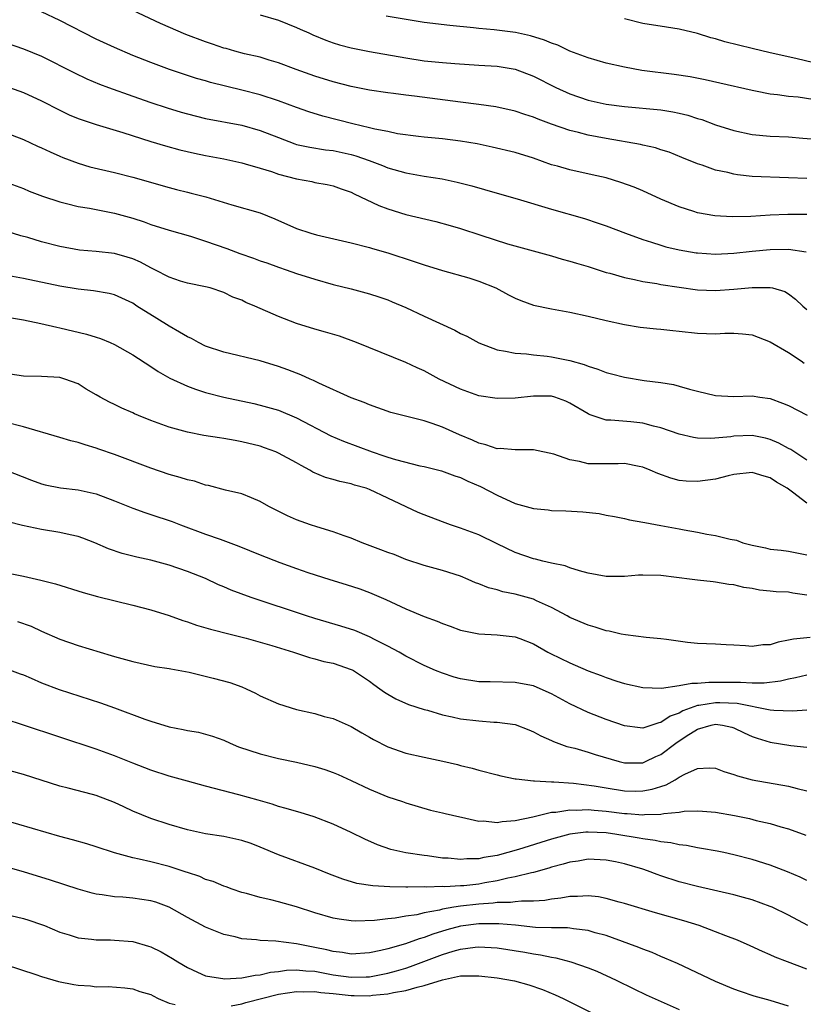
# Model space of a CAD drawing. Units: inches. Extents: x 2583000 to 2586000, y 1497000 to 1500000.
# Drawn here: x 2583551 to 2583637, y 1497082 to 1497190 of the extents above; entities that cross this region are included whole.
import ezdxf

# ---------------------------------------------------------------- set-up
doc = ezdxf.new("R2010")
doc.units = ezdxf.units.IN
doc.header["$MEASUREMENT"] = 0
doc.layers.add('LD25831497_2ft', color=93, linetype='Continuous')

msp = doc.modelspace()

# ---------------------------------------------------------------- linework, layer by layer
at = {"layer": 'LD25831497_2ft'}
for points, elevation in [([(2583637, 1497169.08), (2583634.94, 1497169.06), (2583633, 1497168.98), (2583630.86, 1497168.86), (2583628.82, 1497168.82), (2583626.92, 1497168.92), (2583625, 1497169.26), (2583624.61, 1497169.39), (2583623, 1497169.89), (2583621, 1497170.76), (2583619, 1497171.67), (2583618.06, 1497172.06), (2583616.59, 1497172.59), (2583615, 1497173.08), (2583613.43, 1497173.43), (2583611, 1497173.95), (2583609.64, 1497174.36), (2583609, 1497174.53), (2583607, 1497175.24), (2583605, 1497175.86), (2583602.47, 1497176.47), (2583600.81, 1497176.81), (2583599, 1497177.13), (2583597, 1497177.37), (2583595, 1497177.54), (2583594.39, 1497177.61), (2583592.07, 1497177.93), (2583591, 1497178.16), (2583589.57, 1497178.43), (2583589, 1497178.58), (2583587.16, 1497179), (2583583.87, 1497179.87), (2583582.34, 1497180.34), (2583581, 1497180.8), (2583579, 1497181.55), (2583577, 1497182.21), (2583575, 1497182.73), (2583571.56, 1497183.56), (2583571, 1497183.73), (2583570, 1497184), (2583567.03, 1497185), (2583565, 1497185.75), (2583563, 1497186.53), (2583561, 1497187.38), (2583559, 1497188.32), (2583555, 1497190.35), (2583553, 1497191.3)], 10338), ([(2583637, 1497173.03), (2583635, 1497173.07), (2583631, 1497173.25), (2583629.4, 1497173.4), (2583629, 1497173.48), (2583628.33, 1497173.67), (2583627, 1497173.94), (2583625.52, 1497174.48), (2583625, 1497174.64), (2583623.31, 1497175.31), (2583621.9, 1497175.9), (2583621, 1497176.17), (2583620.39, 1497176.39), (2583619, 1497176.68), (2583618.75, 1497176.75), (2583615, 1497177.4), (2583613, 1497177.77), (2583611.95, 1497178.05), (2583611, 1497178.27), (2583609, 1497178.98), (2583607.52, 1497179.52), (2583607, 1497179.76), (2583606.05, 1497180.05), (2583605, 1497180.42), (2583602.88, 1497180.88), (2583601, 1497181.14), (2583599, 1497181.39), (2583593.93, 1497182.07), (2583593, 1497182.17), (2583591.64, 1497182.36), (2583591, 1497182.43), (2583589, 1497182.72), (2583587, 1497183.12), (2583585, 1497183.64), (2583583, 1497184.26), (2583580.93, 1497185), (2583579, 1497185.73), (2583577.99, 1497186.01), (2583577, 1497186.32), (2583575.29, 1497186.71), (2583574.2, 1497187), (2583573.27, 1497187.27), (2583573, 1497187.33), (2583571.77, 1497187.77), (2583571, 1497188.02), (2583568.84, 1497188.84), (2583566.05, 1497190.05), (2583563, 1497191.46)], 10336), ([(2583577, 1497191), (2583579, 1497190.4), (2583581, 1497189.59), (2583581.4, 1497189.4), (2583582.34, 1497189), (2583582.78, 1497188.78), (2583584.19, 1497188.19), (2583585, 1497187.9), (2583585.69, 1497187.69), (2583587, 1497187.35), (2583589, 1497186.96), (2583593, 1497186.25), (2583595, 1497185.95), (2583597, 1497185.74), (2583598.37, 1497185.63), (2583601, 1497185.47), (2583603, 1497185.33), (2583605, 1497185.01), (2583607, 1497184.26), (2583609.45, 1497183), (2583611, 1497182.3), (2583613, 1497181.63), (2583615, 1497181.19), (2583617, 1497180.92), (2583621, 1497180.54), (2583622.32, 1497180.32), (2583623, 1497180.19), (2583623.95, 1497179.95), (2583625, 1497179.62), (2583625.48, 1497179.48), (2583627, 1497178.91), (2583629, 1497178.27), (2583631, 1497177.83), (2583633, 1497177.66), (2583635, 1497177.58), (2583636.56, 1497177.44), (2583639, 1497177.26)], 10334), ([(2583637.69, 1497181.69), (2583636.07, 1497181.93), (2583635, 1497182.01), (2583633.79, 1497182.21), (2583633, 1497182.29), (2583631.39, 1497182.61), (2583631, 1497182.67), (2583627.47, 1497183.47), (2583625.85, 1497183.85), (2583624.19, 1497184.19), (2583622.45, 1497184.45), (2583618.89, 1497184.89), (2583617, 1497185.22), (2583615, 1497185.68), (2583613, 1497186.25), (2583611, 1497186.99), (2583609.66, 1497187.66), (2583609, 1497187.88), (2583608.22, 1497188.22), (2583606.69, 1497188.69), (2583605.04, 1497189.04), (2583602.67, 1497189.33), (2583601, 1497189.49), (2583600.43, 1497189.57), (2583597.81, 1497189.81), (2583595, 1497190.15), (2583590.83, 1497190.83)], 10332), ([(2583640.84, 1497185), (2583635.81, 1497186.19), (2583633, 1497186.81), (2583631, 1497187.28), (2583628.03, 1497188.03), (2583627, 1497188.34), (2583626.47, 1497188.47), (2583625, 1497188.94), (2583623, 1497189.42), (2583621.62, 1497189.62), (2583619, 1497190.02), (2583617, 1497190.53)], 10330), ([(2583549, 1497187.93), (2583551, 1497187.26), (2583553, 1497186.44), (2583556.6, 1497184.6), (2583557.95, 1497183.95), (2583559.37, 1497183.37), (2583560.36, 1497183), (2583563, 1497182.05), (2583565, 1497181.36), (2583566.77, 1497180.77), (2583568.31, 1497180.3), (2583569, 1497180.11), (2583571, 1497179.62), (2583575, 1497178.86), (2583577, 1497178.3), (2583579, 1497177.51), (2583580.81, 1497176.81), (2583581, 1497176.76), (2583582.44, 1497176.44), (2583584.18, 1497176.18), (2583585, 1497176.09), (2583587, 1497175.65), (2583587.51, 1497175.51), (2583588.98, 1497175), (2583590.43, 1497174.43), (2583591, 1497174.2), (2583593, 1497173.63), (2583595, 1497173.27), (2583596.97, 1497172.97), (2583598.63, 1497172.63), (2583600.22, 1497172.22), (2583603, 1497171.41), (2583605.21, 1497170.79), (2583609, 1497169.64), (2583612.61, 1497168.61), (2583614.12, 1497168.12), (2583615, 1497167.81), (2583617.12, 1497167), (2583619, 1497166.32), (2583619.96, 1497166.04), (2583621, 1497165.69), (2583621.53, 1497165.53), (2583623, 1497165.2), (2583624.86, 1497164.86), (2583625, 1497164.84), (2583627, 1497164.7), (2583629, 1497164.8), (2583631, 1497165.03), (2583633, 1497165.22), (2583635, 1497165.25), (2583636.95, 1497164.95)], 10340), ([(2583549.46, 1497183), (2583551, 1497182.47), (2583553, 1497181.56), (2583555, 1497180.51), (2583556.02, 1497180.02), (2583557, 1497179.6), (2583557.44, 1497179.44), (2583559, 1497178.94), (2583561.92, 1497178.08), (2583565, 1497177.08), (2583566.6, 1497176.6), (2583568.17, 1497176.17), (2583569.79, 1497175.79), (2583571, 1497175.54), (2583573, 1497175.17), (2583575, 1497174.73), (2583575.36, 1497174.64), (2583577, 1497174.16), (2583578.23, 1497173.77), (2583579, 1497173.5), (2583581, 1497172.96), (2583582.67, 1497172.67), (2583583, 1497172.59), (2583584.36, 1497172.36), (2583585, 1497172.22), (2583585.88, 1497171.88), (2583587, 1497171.5), (2583587.32, 1497171.32), (2583590.04, 1497170.04), (2583591, 1497169.69), (2583593, 1497169.07), (2583596.3, 1497168.3), (2583597.87, 1497167.87), (2583599, 1497167.53), (2583601.22, 1497166.78), (2583604.15, 1497165.85), (2583609, 1497164.51), (2583610.16, 1497164.16), (2583611, 1497163.95), (2583611.72, 1497163.72), (2583613, 1497163.35), (2583615, 1497162.71), (2583615.39, 1497162.61), (2583617, 1497162.13), (2583618.08, 1497161.92), (2583619, 1497161.7), (2583620.53, 1497161.47), (2583621, 1497161.38), (2583625, 1497160.79), (2583627, 1497160.7), (2583629, 1497160.86), (2583631, 1497161.06), (2583633, 1497161.06), (2583633.26, 1497161), (2583634.6, 1497160.6), (2583635, 1497160.34), (2583635.77, 1497159.77), (2583636.57, 1497159), (2583637, 1497158.63)], 10342), ([(2583549, 1497178.08), (2583551, 1497177.3), (2583552.56, 1497176.56), (2583553, 1497176.38), (2583553.93, 1497175.93), (2583555, 1497175.47), (2583555.33, 1497175.33), (2583557, 1497174.69), (2583558.3, 1497174.3), (2583561, 1497173.67), (2583563, 1497173.17), (2583567, 1497172.01), (2583567.82, 1497171.82), (2583569, 1497171.51), (2583569.42, 1497171.42), (2583571.02, 1497171), (2583573.89, 1497170.11), (2583577, 1497169.23), (2583578.6, 1497168.6), (2583581, 1497167.54), (2583582.57, 1497167), (2583583.17, 1497166.83), (2583587, 1497165.96), (2583589, 1497165.43), (2583589.33, 1497165.33), (2583591, 1497164.86), (2583593.91, 1497163.91), (2583595, 1497163.52), (2583597, 1497162.9), (2583599.9, 1497162.1), (2583601, 1497161.76), (2583602.88, 1497161), (2583604.25, 1497160.25), (2583605, 1497159.87), (2583605.62, 1497159.62), (2583607, 1497159.12), (2583609, 1497158.7), (2583611, 1497158.35), (2583613, 1497157.9), (2583615, 1497157.41), (2583617, 1497156.98), (2583618.7, 1497156.7), (2583620.5, 1497156.5), (2583621, 1497156.48), (2583622.32, 1497156.32), (2583623, 1497156.27), (2583625, 1497156.02), (2583626.01, 1497156.01), (2583627, 1497155.96), (2583628.03, 1497156.03), (2583629, 1497156.04), (2583629.97, 1497155.97), (2583631, 1497155.86), (2583633, 1497155.09), (2583635, 1497153.9), (2583636.38, 1497153), (2583636.74, 1497152.74)], 10344), ([(2583549, 1497172.65), (2583551, 1497171.9), (2583551.64, 1497171.64), (2583553.08, 1497171.08), (2583555, 1497170.44), (2583555.73, 1497170.27), (2583557, 1497169.95), (2583558.26, 1497169.74), (2583561, 1497169.2), (2583563, 1497168.65), (2583564.25, 1497168.25), (2583565, 1497167.98), (2583567, 1497167.35), (2583569.33, 1497166.67), (2583571, 1497166.13), (2583573.33, 1497165.33), (2583574.78, 1497164.78), (2583576.27, 1497164.27), (2583577, 1497163.99), (2583577.74, 1497163.74), (2583579, 1497163.28), (2583579.85, 1497163), (2583581, 1497162.59), (2583583, 1497161.95), (2583585, 1497161.39), (2583587, 1497160.89), (2583589, 1497160.35), (2583590.02, 1497160.02), (2583591, 1497159.68), (2583591.49, 1497159.49), (2583593, 1497158.85), (2583595, 1497157.91), (2583598.36, 1497156.36), (2583599, 1497156), (2583599.69, 1497155.69), (2583601, 1497154.96), (2583603, 1497154.2), (2583603.94, 1497154.06), (2583605, 1497153.82), (2583606.25, 1497153.75), (2583607, 1497153.64), (2583608.51, 1497153.49), (2583609, 1497153.43), (2583611, 1497153.02), (2583612.58, 1497152.58), (2583613, 1497152.4), (2583614.08, 1497152.08), (2583615, 1497151.7), (2583615.57, 1497151.57), (2583617, 1497151.19), (2583619.17, 1497150.83), (2583621, 1497150.6), (2583622.38, 1497150.38), (2583623, 1497150.21), (2583624.12, 1497149.88), (2583625, 1497149.66), (2583627, 1497149.18), (2583629, 1497149.08), (2583631, 1497149.14), (2583631.86, 1497149), (2583633, 1497148.86), (2583634.36, 1497148.36), (2583635, 1497148.08), (2583637.04, 1497147.04)], 10346), ([(2583637, 1497142.09), (2583635.25, 1497143.25), (2583635, 1497143.38), (2583633.96, 1497143.96), (2583633, 1497144.37), (2583632.49, 1497144.49), (2583631, 1497144.78), (2583629, 1497144.72), (2583628.66, 1497144.66), (2583626.46, 1497144.46), (2583625, 1497144.49), (2583624.57, 1497144.57), (2583623, 1497144.95), (2583621, 1497145.64), (2583620.17, 1497145.83), (2583619, 1497146.15), (2583617.71, 1497146.29), (2583615.51, 1497146.49), (2583615, 1497146.48), (2583613.11, 1497147.11), (2583613, 1497147.16), (2583611, 1497148.36), (2583610.56, 1497148.56), (2583609.35, 1497149), (2583609, 1497149.1), (2583607, 1497149.13), (2583605, 1497148.91), (2583603, 1497148.85), (2583601, 1497149.17), (2583599, 1497149.88), (2583596.64, 1497151), (2583595, 1497151.88), (2583594.23, 1497152.23), (2583593, 1497152.82), (2583587.59, 1497155), (2583585.69, 1497155.69), (2583584.16, 1497156.16), (2583583, 1497156.47), (2583581, 1497157.08), (2583579, 1497157.85), (2583576.42, 1497159), (2583575.41, 1497159.41), (2583575, 1497159.64), (2583574, 1497160), (2583573, 1497160.51), (2583571.49, 1497161), (2583571, 1497161.13), (2583569, 1497161.52), (2583568.26, 1497161.74), (2583567, 1497162.17), (2583565.42, 1497163), (2583565.14, 1497163.14), (2583565, 1497163.19), (2583563.84, 1497163.84), (2583563, 1497164.19), (2583562.39, 1497164.39), (2583561, 1497164.79), (2583559, 1497165), (2583557.15, 1497165.15), (2583555, 1497165.55), (2583553, 1497166.07), (2583551.48, 1497166.52), (2583550.72, 1497166.72), (2583547.68, 1497167.68)], 10348), ([(2583637, 1497137.36), (2583635.43, 1497138.57), (2583634.84, 1497139), (2583633.69, 1497139.69), (2583633, 1497140.16), (2583632.33, 1497140.33), (2583631, 1497140.75), (2583629, 1497140.51), (2583628.37, 1497140.37), (2583627, 1497140), (2583625, 1497139.73), (2583623.78, 1497139.78), (2583623, 1497139.86), (2583622.1, 1497140.1), (2583620.64, 1497140.64), (2583619.83, 1497141), (2583619, 1497141.33), (2583618.61, 1497141.39), (2583617, 1497141.72), (2583616.32, 1497141.68), (2583613.67, 1497141.67), (2583613, 1497141.7), (2583612.05, 1497141.95), (2583611, 1497142.11), (2583609.24, 1497142.76), (2583607, 1497143.24), (2583605.24, 1497143.24), (2583605, 1497143.23), (2583603.36, 1497143.36), (2583603, 1497143.35), (2583601.79, 1497143.79), (2583601, 1497143.94), (2583600.3, 1497144.3), (2583598.87, 1497144.87), (2583597, 1497145.72), (2583595.87, 1497146.13), (2583595, 1497146.41), (2583591.34, 1497147.34), (2583589, 1497148.15), (2583588.41, 1497148.41), (2583587, 1497148.95), (2583583.45, 1497150.55), (2583582.85, 1497150.85), (2583582.48, 1497151), (2583581.47, 1497151.47), (2583581, 1497151.63), (2583580.02, 1497152.02), (2583579, 1497152.38), (2583577, 1497152.98), (2583573, 1497153.93), (2583571, 1497154.62), (2583570.24, 1497155), (2583569.44, 1497155.44), (2583569, 1497155.63), (2583568.15, 1497156.15), (2583567, 1497156.8), (2583565.65, 1497157.65), (2583563.47, 1497159), (2583563, 1497159.31), (2583561, 1497160.24), (2583560.4, 1497160.4), (2583558.69, 1497160.69), (2583557, 1497160.85), (2583555, 1497161.18), (2583551, 1497162.05), (2583549, 1497162.41)], 10350), ([(2583549.71, 1497157.71), (2583551, 1497157.49), (2583552.9, 1497157.1), (2583554.68, 1497156.68), (2583555, 1497156.63), (2583557.94, 1497155.94), (2583559, 1497155.58), (2583559.45, 1497155.45), (2583560.52, 1497155), (2583561, 1497154.78), (2583563, 1497153.67), (2583565, 1497152.37), (2583565.81, 1497151.81), (2583567.09, 1497151.09), (2583569, 1497150.23), (2583569.88, 1497149.88), (2583571, 1497149.53), (2583572.99, 1497148.99), (2583576.31, 1497148.31), (2583577, 1497148.14), (2583579, 1497147.57), (2583581, 1497146.75), (2583584.77, 1497144.77), (2583586.16, 1497144.16), (2583589.29, 1497143), (2583590.58, 1497142.58), (2583591, 1497142.43), (2583591.85, 1497142.15), (2583594.54, 1497141.46), (2583595, 1497141.38), (2583596.92, 1497140.92), (2583598.36, 1497140.36), (2583599, 1497140.17), (2583599.78, 1497139.78), (2583601.2, 1497139.2), (2583603, 1497138.25), (2583605, 1497137.35), (2583607, 1497136.78), (2583608.63, 1497136.63), (2583609, 1497136.58), (2583610.54, 1497136.54), (2583612.43, 1497136.43), (2583614.22, 1497136.22), (2583615, 1497136.06), (2583615.9, 1497135.9), (2583617, 1497135.67), (2583617.53, 1497135.53), (2583619, 1497135.3), (2583619.23, 1497135.23), (2583621, 1497134.93), (2583622.61, 1497134.61), (2583623, 1497134.55), (2583623.56, 1497134.44), (2583625, 1497134.18), (2583626.05, 1497133.95), (2583627, 1497133.82), (2583628.6, 1497133.4), (2583629.3, 1497133.3), (2583629.99, 1497133), (2583631, 1497132.75), (2583632.47, 1497132.47), (2583633, 1497132.33), (2583634.21, 1497132.21), (2583635, 1497132.11), (2583637, 1497131.69)], 10352), ([(2583637, 1497127.26), (2583635.49, 1497127.48), (2583635, 1497127.58), (2583633.64, 1497127.64), (2583633, 1497127.72), (2583631.82, 1497127.82), (2583631, 1497128), (2583630.11, 1497128.11), (2583629, 1497128.4), (2583628.44, 1497128.44), (2583627, 1497128.71), (2583626.72, 1497128.72), (2583625, 1497128.92), (2583624.44, 1497129), (2583621, 1497129.43), (2583619, 1497129.47), (2583618.55, 1497129.45), (2583617, 1497129.31), (2583616.68, 1497129.32), (2583615, 1497129.3), (2583613, 1497129.69), (2583612.07, 1497129.93), (2583611, 1497130.27), (2583610.47, 1497130.47), (2583609, 1497130.77), (2583608.04, 1497131), (2583607.23, 1497131.23), (2583607, 1497131.27), (2583605, 1497131.96), (2583603, 1497132.91), (2583601, 1497133.9), (2583599, 1497134.64), (2583597.88, 1497135), (2583597, 1497135.31), (2583595, 1497136.08), (2583594.35, 1497136.35), (2583591, 1497137.91), (2583589, 1497138.87), (2583588.63, 1497139), (2583587.35, 1497139.35), (2583587, 1497139.48), (2583585.73, 1497139.73), (2583585, 1497139.95), (2583584.17, 1497140.17), (2583582.78, 1497140.78), (2583582.45, 1497141), (2583581.49, 1497141.49), (2583581, 1497141.79), (2583579, 1497142.87), (2583578.7, 1497143), (2583577.46, 1497143.46), (2583577, 1497143.61), (2583575, 1497144.12), (2583574.24, 1497144.24), (2583573, 1497144.48), (2583572.53, 1497144.53), (2583570.81, 1497144.81), (2583569, 1497145.15), (2583567, 1497145.71), (2583565, 1497146.46), (2583563.65, 1497147), (2583563.19, 1497147.19), (2583563, 1497147.29), (2583561.79, 1497147.79), (2583561, 1497148.21), (2583560.45, 1497148.45), (2583559.44, 1497149), (2583559, 1497149.27), (2583557.88, 1497149.88), (2583557, 1497150.46), (2583555.55, 1497151), (2583555, 1497151.17), (2583553, 1497151.29), (2583551, 1497151.32), (2583549.55, 1497151.55)], 10354), ([(2583637.39, 1497122.61), (2583635.56, 1497122.44), (2583635, 1497122.31), (2583633.88, 1497122.12), (2583633, 1497121.83), (2583632.19, 1497121.81), (2583631, 1497121.62), (2583630.29, 1497121.71), (2583629, 1497121.76), (2583628.17, 1497121.83), (2583627, 1497121.89), (2583625, 1497121.96), (2583623.93, 1497122.07), (2583621.61, 1497122.39), (2583621, 1497122.49), (2583619.38, 1497122.62), (2583617.1, 1497122.9), (2583616.64, 1497123), (2583615.32, 1497123.32), (2583615, 1497123.36), (2583613.76, 1497123.76), (2583613, 1497123.97), (2583611, 1497124.83), (2583610.71, 1497125), (2583609, 1497125.9), (2583607.35, 1497126.65), (2583607, 1497126.83), (2583605, 1497127.38), (2583603.64, 1497127.64), (2583603, 1497127.84), (2583602.06, 1497128.06), (2583601, 1497128.51), (2583600.63, 1497128.63), (2583599.84, 1497129), (2583599, 1497129.35), (2583597, 1497129.99), (2583595, 1497130.54), (2583593, 1497131.2), (2583591.72, 1497131.72), (2583591, 1497131.96), (2583590.25, 1497132.25), (2583588.21, 1497133), (2583587, 1497133.52), (2583586.22, 1497133.78), (2583585, 1497134.23), (2583583.23, 1497134.77), (2583582.54, 1497135), (2583581, 1497135.55), (2583579.98, 1497135.98), (2583577.95, 1497137), (2583577, 1497137.56), (2583576.06, 1497137.94), (2583575, 1497138.4), (2583573.19, 1497138.81), (2583571.31, 1497139.31), (2583571, 1497139.35), (2583569.77, 1497139.77), (2583569, 1497139.93), (2583568.2, 1497140.2), (2583567, 1497140.53), (2583565, 1497141.2), (2583561, 1497142.71), (2583559.3, 1497143.3), (2583559, 1497143.41), (2583557.77, 1497143.77), (2583557, 1497144.02), (2583556.22, 1497144.22), (2583555, 1497144.57), (2583551, 1497145.76), (2583549, 1497146.27)], 10356), ([(2583549, 1497141.02), (2583551.89, 1497139.89), (2583553, 1497139.49), (2583553.39, 1497139.39), (2583555.07, 1497139.07), (2583557, 1497138.84), (2583559, 1497138.38), (2583561, 1497137.63), (2583563, 1497136.81), (2583564.33, 1497136.33), (2583565, 1497136.13), (2583567.35, 1497135.35), (2583568.24, 1497135), (2583571, 1497133.98), (2583572.6, 1497133.4), (2583573.2, 1497133.2), (2583574.66, 1497132.66), (2583577, 1497131.69), (2583579.16, 1497130.84), (2583581, 1497130.18), (2583582.24, 1497129.76), (2583584.63, 1497129), (2583586.45, 1497128.45), (2583587.95, 1497127.95), (2583589, 1497127.56), (2583590.79, 1497126.79), (2583593, 1497125.76), (2583595, 1497124.93), (2583596.42, 1497124.42), (2583597, 1497124.15), (2583597.85, 1497123.85), (2583599, 1497123.43), (2583599.34, 1497123.34), (2583601, 1497123.02), (2583603, 1497122.91), (2583605, 1497122.69), (2583605.49, 1497122.51), (2583607, 1497121.91), (2583608.58, 1497121), (2583608.86, 1497120.86), (2583611, 1497119.82), (2583611.59, 1497119.59), (2583613, 1497118.96), (2583614.45, 1497118.45), (2583615, 1497118.22), (2583616.17, 1497117.83), (2583617, 1497117.58), (2583619, 1497117.13), (2583621.06, 1497117.06), (2583623, 1497117.34), (2583624.38, 1497117.62), (2583625, 1497117.6), (2583626.27, 1497117.73), (2583628.28, 1497117.72), (2583629.73, 1497117.73), (2583631, 1497117.65), (2583632.35, 1497117.65), (2583634.12, 1497117.88), (2583635, 1497118.09), (2583635.78, 1497118.22), (2583637, 1497118.51)], 10358), ([(2583637, 1497114.64), (2583635.46, 1497114.54), (2583633.41, 1497114.6), (2583633, 1497114.64), (2583629.36, 1497115.36), (2583627.46, 1497115.46), (2583627, 1497115.46), (2583625.16, 1497115.16), (2583625, 1497115.15), (2583623.42, 1497114.58), (2583623, 1497114.33), (2583622.02, 1497113.98), (2583621, 1497113.27), (2583620.75, 1497113.25), (2583619, 1497112.68), (2583618.7, 1497112.7), (2583617, 1497112.92), (2583615, 1497113.6), (2583613, 1497114.38), (2583611, 1497115.35), (2583609, 1497116.45), (2583607.75, 1497117), (2583607, 1497117.3), (2583605.57, 1497117.57), (2583605, 1497117.69), (2583602.25, 1497117.75), (2583601, 1497117.77), (2583599, 1497118.08), (2583598.28, 1497118.28), (2583597, 1497118.7), (2583596.25, 1497119), (2583595, 1497119.56), (2583593, 1497120.57), (2583592.27, 1497121), (2583591, 1497121.68), (2583589.64, 1497122.36), (2583589, 1497122.7), (2583587.38, 1497123.38), (2583585.87, 1497123.87), (2583583, 1497124.71), (2583582.08, 1497125), (2583576.01, 1497127), (2583573.82, 1497127.82), (2583573, 1497128.18), (2583572.42, 1497128.42), (2583571, 1497129.08), (2583569, 1497129.88), (2583567, 1497130.57), (2583565, 1497131.12), (2583563.44, 1497131.44), (2583563, 1497131.56), (2583561.83, 1497131.83), (2583560.34, 1497132.34), (2583558.85, 1497133), (2583557.52, 1497133.52), (2583557, 1497133.71), (2583556.12, 1497133.88), (2583555, 1497134.14), (2583553, 1497134.46), (2583550.91, 1497134.91), (2583549.31, 1497135.31)], 10360), ([(2583549, 1497129.74), (2583551, 1497129.35), (2583552.93, 1497128.93), (2583554.53, 1497128.53), (2583557.55, 1497127.55), (2583559.13, 1497127.13), (2583563, 1497126.17), (2583565, 1497125.65), (2583567, 1497125.03), (2583568.5, 1497124.5), (2583569, 1497124.34), (2583569.99, 1497123.99), (2583571.53, 1497123.53), (2583573.7, 1497123), (2583575.45, 1497122.55), (2583578.26, 1497121.74), (2583580.65, 1497121), (2583582.41, 1497120.41), (2583583, 1497120.29), (2583584, 1497120), (2583585, 1497119.79), (2583587, 1497119.12), (2583587.08, 1497119.08), (2583587.23, 1497119), (2583589, 1497117.83), (2583589.47, 1497117.47), (2583590.15, 1497117), (2583590.63, 1497116.63), (2583591, 1497116.4), (2583591.88, 1497115.88), (2583593.28, 1497115.28), (2583595, 1497114.72), (2583595.37, 1497114.63), (2583597, 1497114.14), (2583598.08, 1497113.92), (2583599, 1497113.7), (2583601, 1497113.46), (2583602.66, 1497113.34), (2583603, 1497113.33), (2583605, 1497113.05), (2583606.48, 1497112.48), (2583607, 1497112.27), (2583607.82, 1497111.82), (2583609, 1497111.31), (2583609.2, 1497111.2), (2583610.67, 1497110.67), (2583611.53, 1497110.47), (2583613, 1497110.04), (2583613.78, 1497109.78), (2583616.4, 1497109), (2583617, 1497108.85), (2583619, 1497108.87), (2583619.31, 1497109), (2583620.45, 1497109.55), (2583621, 1497109.77), (2583622.62, 1497111), (2583623.77, 1497111.77), (2583625, 1497112.55), (2583626.53, 1497113), (2583627, 1497113.1), (2583627.75, 1497113), (2583628.78, 1497112.78), (2583629, 1497112.71), (2583630.14, 1497112.14), (2583631, 1497111.76), (2583631.55, 1497111.55), (2583633, 1497111.11), (2583635.25, 1497110.75), (2583637, 1497110.59)], 10362), ([(2583550.37, 1497124.37), (2583551.86, 1497123.85), (2583553, 1497123.32), (2583555, 1497122.45), (2583557, 1497121.75), (2583559.42, 1497121), (2583560.65, 1497120.65), (2583561, 1497120.54), (2583562.22, 1497120.22), (2583563, 1497119.97), (2583565.44, 1497119.44), (2583567, 1497119.22), (2583567.17, 1497119.17), (2583569.2, 1497118.8), (2583571.83, 1497118.17), (2583573.68, 1497117.68), (2583575, 1497117.19), (2583575.45, 1497117), (2583576.5, 1497116.5), (2583577, 1497116.22), (2583579, 1497115.33), (2583581, 1497114.73), (2583583, 1497114.26), (2583584.04, 1497113.96), (2583585, 1497113.71), (2583587, 1497112.84), (2583588.15, 1497112.15), (2583589, 1497111.68), (2583589.43, 1497111.43), (2583591, 1497110.63), (2583593, 1497109.92), (2583595, 1497109.47), (2583597.05, 1497109.05), (2583598.66, 1497108.66), (2583599, 1497108.56), (2583600.26, 1497108.26), (2583601, 1497108.05), (2583603, 1497107.55), (2583603.43, 1497107.43), (2583605, 1497107.12), (2583605.09, 1497107.09), (2583607, 1497106.88), (2583607.11, 1497106.89), (2583609, 1497106.76), (2583609.23, 1497106.77), (2583611.39, 1497106.61), (2583613.67, 1497106.33), (2583615, 1497106.1), (2583617, 1497105.78), (2583618.24, 1497105.76), (2583619, 1497105.77), (2583620.05, 1497105.95), (2583621, 1497106.27), (2583621.57, 1497106.43), (2583622.56, 1497107), (2583623, 1497107.27), (2583623.62, 1497107.62), (2583625, 1497108.24), (2583626.3, 1497108.3), (2583627, 1497108.28), (2583627.9, 1497107.9), (2583629, 1497107.59), (2583629.42, 1497107.42), (2583631.01, 1497107.01), (2583635, 1497106.3), (2583635.96, 1497106.04), (2583637, 1497105.8)], 10364), ([(2583549, 1497119.26), (2583550.63, 1497118.63), (2583551, 1497118.51), (2583551.84, 1497118.16), (2583553, 1497117.66), (2583554.92, 1497116.92), (2583559.46, 1497115.46), (2583561, 1497114.91), (2583564.34, 1497113.66), (2583565, 1497113.44), (2583567, 1497112.82), (2583568.53, 1497112.53), (2583569, 1497112.4), (2583570.22, 1497112.22), (2583571, 1497112.01), (2583571.78, 1497111.78), (2583573, 1497111.33), (2583573.69, 1497111), (2583574.63, 1497110.63), (2583577, 1497109.83), (2583579, 1497109.35), (2583581, 1497108.95), (2583583, 1497108.46), (2583584.11, 1497108.11), (2583585, 1497107.81), (2583585.57, 1497107.57), (2583587, 1497106.91), (2583589, 1497105.95), (2583591, 1497105.13), (2583592.61, 1497104.61), (2583593, 1497104.46), (2583595.68, 1497103.68), (2583597, 1497103.38), (2583597.29, 1497103.29), (2583598.92, 1497102.92), (2583599.1, 1497102.9), (2583601, 1497102.46), (2583601.52, 1497102.48), (2583603, 1497102.29), (2583603.58, 1497102.42), (2583605, 1497102.51), (2583606.93, 1497102.93), (2583609, 1497103.44), (2583609.46, 1497103.46), (2583611, 1497103.71), (2583611.68, 1497103.68), (2583613, 1497103.74), (2583613.66, 1497103.66), (2583615, 1497103.55), (2583617, 1497103.29), (2583617.29, 1497103.29), (2583619, 1497103.15), (2583619.18, 1497103.18), (2583621, 1497103.23), (2583621.31, 1497103.31), (2583623, 1497103.46), (2583623.55, 1497103.55), (2583625, 1497103.6), (2583625.57, 1497103.57), (2583627, 1497103.46), (2583629.09, 1497103.09), (2583630.73, 1497102.73), (2583631.46, 1497102.54), (2583633, 1497102.19), (2583634.16, 1497101.84), (2583635, 1497101.62), (2583636.92, 1497100.92)], 10366), ([(2583637, 1497095.94), (2583636.29, 1497096.29), (2583634.89, 1497096.89), (2583633, 1497097.62), (2583631, 1497098.25), (2583629, 1497098.76), (2583627.89, 1497099), (2583627.16, 1497099.16), (2583625.47, 1497099.47), (2583625, 1497099.54), (2583623.79, 1497099.79), (2583623, 1497099.87), (2583622.09, 1497100.09), (2583621, 1497100.19), (2583620.35, 1497100.35), (2583619, 1497100.51), (2583618.6, 1497100.6), (2583616.14, 1497101), (2583615, 1497101.16), (2583613, 1497101.25), (2583612.76, 1497101.24), (2583610.98, 1497101.02), (2583609, 1497100.48), (2583605.35, 1497099.35), (2583603, 1497098.69), (2583601.54, 1497098.46), (2583601, 1497098.33), (2583599.69, 1497098.31), (2583599, 1497098.25), (2583597.62, 1497098.38), (2583597, 1497098.41), (2583595.36, 1497098.64), (2583595, 1497098.68), (2583593, 1497098.98), (2583591.36, 1497099.36), (2583589.86, 1497099.86), (2583588.49, 1497100.48), (2583587, 1497101.22), (2583585, 1497102.14), (2583582.93, 1497102.93), (2583581.4, 1497103.4), (2583581, 1497103.5), (2583579.86, 1497103.86), (2583579, 1497104.08), (2583578.32, 1497104.32), (2583576.76, 1497104.76), (2583574.65, 1497105.35), (2583571, 1497106.29), (2583569, 1497106.83), (2583567, 1497107.41), (2583565, 1497108.06), (2583563, 1497108.83), (2583561, 1497109.64), (2583559, 1497110.36), (2583555, 1497111.67), (2583551, 1497113.01), (2583549, 1497113.64)], 10368), ([(2583637.13, 1497091), (2583635, 1497092.13), (2583633.2, 1497093), (2583633, 1497093.09), (2583631, 1497093.82), (2583630.08, 1497094.08), (2583629, 1497094.36), (2583625, 1497095.28), (2583623, 1497095.8), (2583621, 1497096.45), (2583620.59, 1497096.59), (2583619.52, 1497097), (2583619, 1497097.17), (2583617, 1497097.76), (2583616.02, 1497097.98), (2583615, 1497098.19), (2583613, 1497098.29), (2583611.92, 1497098.08), (2583611, 1497097.97), (2583610.27, 1497097.73), (2583609, 1497097.41), (2583608.7, 1497097.3), (2583607, 1497096.83), (2583606.8, 1497096.8), (2583605, 1497096.33), (2583604.2, 1497096.2), (2583603, 1497095.9), (2583601.67, 1497095.67), (2583601, 1497095.54), (2583599.37, 1497095.37), (2583599, 1497095.34), (2583597.26, 1497095.26), (2583597, 1497095.27), (2583595.22, 1497095.22), (2583595, 1497095.24), (2583593.2, 1497095.2), (2583593, 1497095.22), (2583591.23, 1497095.23), (2583589.35, 1497095.35), (2583587.62, 1497095.62), (2583586.08, 1497096.07), (2583584.62, 1497096.62), (2583583, 1497097.28), (2583579, 1497098.75), (2583577, 1497099.6), (2583575.99, 1497099.99), (2583575, 1497100.35), (2583573, 1497100.78), (2583571, 1497101.08), (2583569, 1497101.52), (2583567, 1497102.1), (2583565, 1497102.75), (2583563, 1497103.57), (2583562.01, 1497104.01), (2583561, 1497104.51), (2583559, 1497105.28), (2583558.6, 1497105.4), (2583555.93, 1497106.07), (2583555, 1497106.28), (2583551, 1497107.56), (2583547, 1497108.68)], 10370), ([(2583637, 1497086.22), (2583634.89, 1497087), (2583633.53, 1497087.53), (2583633, 1497087.78), (2583632.15, 1497088.15), (2583630.78, 1497088.78), (2583629.39, 1497089.39), (2583628.12, 1497089.88), (2583627, 1497090.32), (2583625.2, 1497091), (2583623.51, 1497091.51), (2583620.4, 1497092.4), (2583617, 1497093.43), (2583616.43, 1497093.57), (2583615, 1497093.96), (2583614.13, 1497094.13), (2583613, 1497094.25), (2583611.82, 1497094.18), (2583611, 1497094.2), (2583610.01, 1497093.99), (2583609, 1497093.89), (2583608.26, 1497093.74), (2583607, 1497093.66), (2583605.68, 1497093.68), (2583605, 1497093.6), (2583604.48, 1497093.52), (2583603, 1497093.51), (2583602.56, 1497093.44), (2583601, 1497093.34), (2583599, 1497093.11), (2583598.27, 1497093), (2583597, 1497092.79), (2583596.7, 1497092.7), (2583595, 1497092.38), (2583594.18, 1497092.18), (2583593, 1497092.02), (2583591.81, 1497091.81), (2583591, 1497091.74), (2583589.56, 1497091.56), (2583587.48, 1497091.48), (2583587, 1497091.5), (2583585.68, 1497091.68), (2583585, 1497091.81), (2583583, 1497092.39), (2583581, 1497093.04), (2583579, 1497093.61), (2583578.17, 1497093.83), (2583577, 1497094.09), (2583575.48, 1497094.52), (2583575, 1497094.64), (2583573.92, 1497095), (2583573.25, 1497095.25), (2583573, 1497095.33), (2583571.84, 1497095.84), (2583571, 1497096.06), (2583570.37, 1497096.37), (2583569, 1497096.81), (2583568.87, 1497096.87), (2583567, 1497097.48), (2583565, 1497097.99), (2583563.71, 1497098.29), (2583563, 1497098.42), (2583561, 1497098.96), (2583559, 1497099.64), (2583557.97, 1497099.97), (2583556.4, 1497100.4), (2583555, 1497100.76), (2583549, 1497102.52)], 10372), ([(2583635, 1497082.14), (2583633, 1497082.75), (2583631.23, 1497083.23), (2583629.74, 1497083.74), (2583629, 1497084.02), (2583627, 1497084.86), (2583622.82, 1497086.82), (2583621.43, 1497087.43), (2583621, 1497087.59), (2583620.02, 1497088.02), (2583619, 1497088.4), (2583618.58, 1497088.58), (2583617.48, 1497089), (2583615, 1497089.89), (2583613.79, 1497090.21), (2583613, 1497090.45), (2583611.38, 1497090.62), (2583611, 1497090.7), (2583610.73, 1497090.73), (2583609, 1497090.73), (2583607.21, 1497090.79), (2583605.02, 1497091.02), (2583603.19, 1497091.19), (2583601.2, 1497091.2), (2583601, 1497091.18), (2583599, 1497090.93), (2583597.48, 1497090.52), (2583595.95, 1497090.05), (2583595, 1497089.68), (2583594.45, 1497089.55), (2583592.97, 1497088.97), (2583591, 1497088.44), (2583590.26, 1497088.26), (2583589, 1497088.01), (2583587, 1497087.86), (2583586.02, 1497088.02), (2583585, 1497088.13), (2583584.31, 1497088.31), (2583583, 1497088.59), (2583582.64, 1497088.64), (2583581, 1497088.99), (2583578.71, 1497089.29), (2583577, 1497089.35), (2583576.59, 1497089.41), (2583575, 1497089.55), (2583574.26, 1497089.74), (2583573, 1497090.02), (2583571, 1497090.81), (2583569, 1497091.87), (2583567, 1497093.01), (2583565.55, 1497093.55), (2583565, 1497093.72), (2583563, 1497094), (2583561.9, 1497094.1), (2583561, 1497094.13), (2583559.63, 1497094.37), (2583559, 1497094.43), (2583558.55, 1497094.55), (2583557, 1497094.99), (2583553.97, 1497095.97), (2583551, 1497096.9), (2583548.37, 1497097.63)], 10374), ([(2583549, 1497092.23), (2583551, 1497091.75), (2583551.58, 1497091.58), (2583553, 1497091.12), (2583553.31, 1497091), (2583555, 1497090.28), (2583556.02, 1497089.97), (2583557, 1497089.64), (2583558.49, 1497089.51), (2583559, 1497089.42), (2583560.58, 1497089.42), (2583561, 1497089.4), (2583563, 1497089.23), (2583564.74, 1497088.74), (2583565, 1497088.65), (2583566.11, 1497088.11), (2583567.37, 1497087.37), (2583567.95, 1497087), (2583569, 1497086.37), (2583570.11, 1497085.89), (2583571, 1497085.48), (2583573.13, 1497085.13), (2583575, 1497085.24), (2583576.44, 1497085.56), (2583577, 1497085.58), (2583578.13, 1497085.87), (2583579, 1497085.96), (2583579.9, 1497086.1), (2583581, 1497086.14), (2583582.02, 1497086.02), (2583583, 1497085.98), (2583585, 1497085.6), (2583587, 1497085.31), (2583588.65, 1497085.35), (2583589, 1497085.38), (2583591, 1497085.77), (2583591.98, 1497086.02), (2583593, 1497086.33), (2583593.51, 1497086.49), (2583597, 1497087.83), (2583598.19, 1497088.19), (2583599, 1497088.4), (2583600.61, 1497088.61), (2583601, 1497088.64), (2583603, 1497088.53), (2583606.06, 1497088.06), (2583607, 1497087.88), (2583607.78, 1497087.78), (2583609, 1497087.51), (2583609.45, 1497087.45), (2583611.12, 1497087), (2583613, 1497086.35), (2583613.97, 1497085.97), (2583616.07, 1497085), (2583618.04, 1497084.04), (2583619.39, 1497083.39), (2583623, 1497081.77)], 10376), ([(2583549, 1497086.72), (2583552.37, 1497085.63), (2583553, 1497085.39), (2583554.84, 1497084.84), (2583556.53, 1497084.53), (2583557, 1497084.46), (2583558.37, 1497084.37), (2583559, 1497084.28), (2583560.3, 1497084.3), (2583562.14, 1497084.14), (2583563, 1497084.05), (2583563.77, 1497083.77), (2583565, 1497083.42), (2583565.26, 1497083.26), (2583565.8, 1497083), (2583567, 1497082.49), (2583567.66, 1497082.34)], 10378), ([(2583573.81, 1497082.19), (2583575, 1497082.4), (2583575.44, 1497082.56), (2583579, 1497083.47), (2583581, 1497083.75), (2583581.73, 1497083.73), (2583583, 1497083.76), (2583583.65, 1497083.65), (2583585, 1497083.54), (2583587, 1497083.31), (2583587.32, 1497083.32), (2583589, 1497083.28), (2583589.34, 1497083.34), (2583591, 1497083.5), (2583591.65, 1497083.65), (2583593, 1497083.86), (2583594.24, 1497084.24), (2583595, 1497084.4), (2583597, 1497085.05), (2583599, 1497085.46), (2583600.54, 1497085.46), (2583601, 1497085.49), (2583603, 1497085.26), (2583604.91, 1497084.92), (2583606.49, 1497084.49), (2583607.98, 1497083.98), (2583609.4, 1497083.4), (2583610.27, 1497083), (2583614.74, 1497080.74)], 10378)]:
    msp.add_lwpolyline(points, dxfattribs=dict(at, elevation=elevation))

doc.saveas('drawing.dxf')
